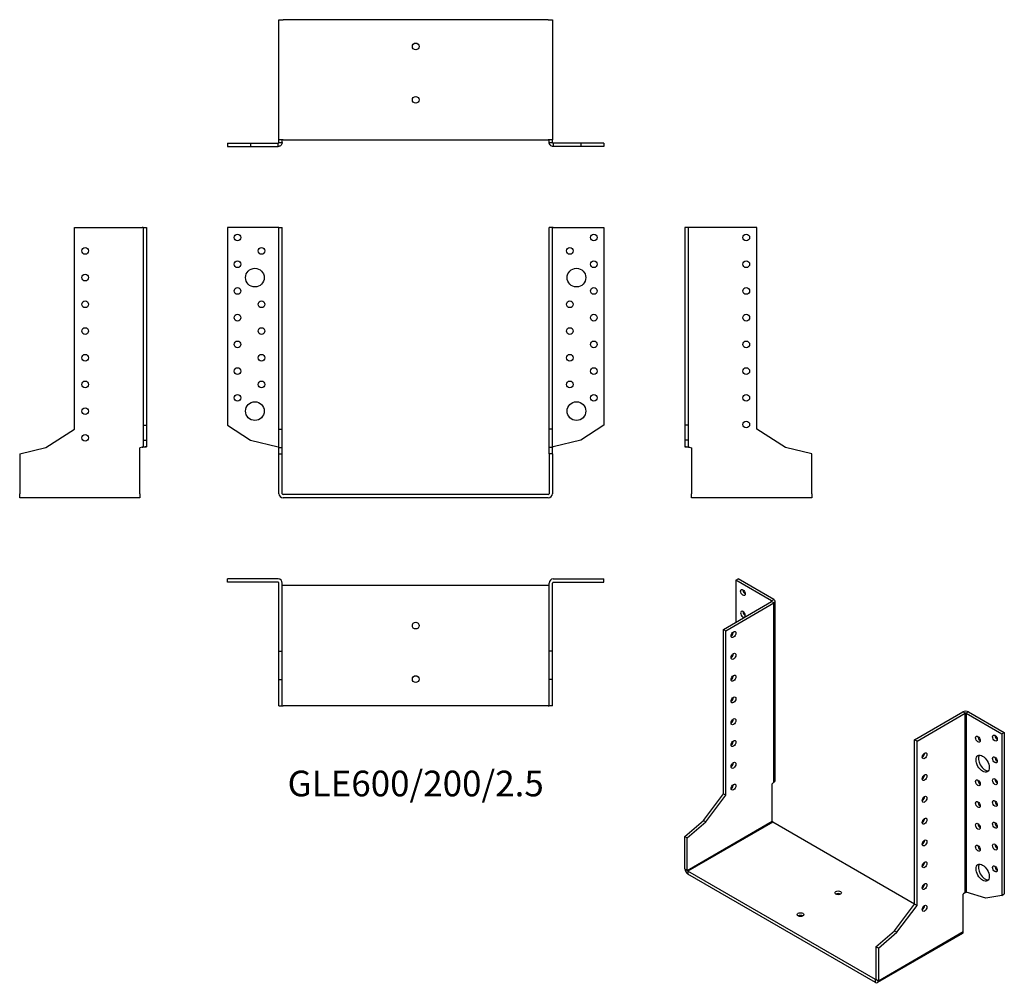
# Model space of a CAD drawing. Units: millimetres. Extents: x -297 to 441, y -366 to 356.
import ezdxf

# ---------------------------------------------------------------- set-up
doc = ezdxf.new("R2010")
doc.units = ezdxf.units.MM
doc.styles.get("Standard").update_dxf_attribs({"font": 'arial.ttf'})

# ---------------------------------------------------------------- blocks, each defined once
blk = doc.blocks.new('GLE600_200_2.5-Front')
for p, q in [((-103.1, 200), (-141, 200)), ((-141, 200), (-141, 51.92)), ((-102.5, 200), (-103.1, 200)), ((-102.5, 200), (-100, 200)), ((-102.5, 49), (-102.5, 200)), ((-100, 49), (-100, 200)), ((100, 49), (100, 200)), ((102.5, 200), (100, 200)), ((102.5, 49), (102.5, 200)), ((103.1, 200), (102.5, 200)), ((103.1, 200), (141, 200)), ((141, 200), (141, 51.92)), ((-141, 51.92), (-123.81, 40.76)), ((141, 51.92), (123.81, 40.76)), ((-102.5, 49), (-100, 49)), ((-102.5, 35.17), (-102.5, 49)), ((-100, 35.17), (-100, 49)), ((102.5, 49), (100, 49)), ((100, 35.17), (100, 49)), ((102.5, 35.17), (102.5, 49)), ((-123.81, 40.76), (-103.1, 35.75)), ((123.81, 40.76), (103.1, 35.75)), ((-102.5, 35.17), (-100, 35.17)), ((-102.5, 30.4), (-102.5, 35.17)), ((-102.5, 30.4), (-100, 30.4)), ((-102.5, 0.6), (-102.5, 30.4)), ((-100, 30.4), (-100, 35.17)), ((-100, 0.6), (-100, 30.4)), ((102.5, 35.17), (100, 35.17)), ((100, 30.4), (100, 35.17)), ((100, 30.4), (100, 0.6)), ((102.5, 30.4), (100, 30.4)), ((102.5, 30.4), (102.5, 35.17)), ((102.5, 30.4), (102.5, 0.6)), ((99.4, 0), (-99.4, 0)), ((99.4, -2.5), (-99.4, -2.5))]:
    blk.add_line(p, q)
for centre, radius in [((-133.5, 192.5), 2.5), ((133.5, 192.5), 2.5), ((-115.5, 182.5), 2.5), ((115.5, 182.5), 2.5), ((-133.5, 172.5), 2.5), ((133.5, 172.5), 2.5), ((-120.5, 162.5), 7), ((120.5, 162.5), 7), ((-133.5, 152.5), 2.5), ((133.5, 152.5), 2.5), ((-115.5, 142.5), 2.5), ((115.5, 142.5), 2.5), ((-133.5, 132.5), 2.5), ((133.5, 132.5), 2.5), ((-115.5, 122.5), 2.5), ((115.5, 122.5), 2.5), ((-133.5, 112.5), 2.5), ((133.5, 112.5), 2.5), ((-115.5, 102.5), 2.5), ((115.5, 102.5), 2.5), ((-133.5, 92.5), 2.5), ((133.5, 92.5), 2.5), ((-115.5, 82.5), 2.5), ((115.5, 82.5), 2.5), ((-133.5, 72.5), 2.5), ((133.5, 72.5), 2.5), ((-120.5, 62.5), 7), ((120.5, 62.5), 7)]:
    blk.add_circle(centre, radius)
for centre, radius, start, end in [((-99.4, 0.6), 3.1, 180, 270), ((-99.4, 0.6), 0.6, 180, 270), ((99.4, 0.6), 3.1, 270, 0), ((99.4, 0.6), 0.6, 270, 0)]:
    blk.add_arc(centre, radius, start, end)
for points in [[(-103.1, 35.75), (-103.02, 35.72), (-102.94, 35.7), (-102.79, 35.65), (-102.72, 35.62), (-102.61, 35.58), (-102.57, 35.55), (-102.51, 35.51), (-102.5, 35.48), (-102.5, 35.46)], [(102.5, 35.46), (102.5, 35.48), (102.52, 35.51), (102.58, 35.56), (102.63, 35.59), (102.74, 35.63), (102.81, 35.66), (102.95, 35.7), (103.02, 35.73), (103.1, 35.75)]]:
    blk.add_open_spline(points, degree=3, knots=[0, 0, 0, 0, 0.02568211, 0.02568211, 0.05135235, 0.05135235, 0.07514353, 0.07514353, 0.0989347, 0.0989347, 0.0989347, 0.0989347])
blk = doc.blocks.new('GLE600_200_2.5-Left')
for p, q in [((-92.5, 200), (-95, 200)), ((-95, 200), (-95, 51.92)), ((-91.9, 200), (-92.5, 200)), ((-92.5, 200), (-92.5, 51.92)), ((-41, 200), (-91.9, 200)), ((-41, 49), (-41, 200)), ((-95, 51.92), (-95, 40.76)), ((-92.5, 51.92), (-95, 51.92)), ((-92.5, 51.92), (-92.5, 40.76)), ((-19.7, 35.17), (-41, 49)), ((-92.5, 40.76), (-95, 40.76)), ((-95, 40.76), (-95, 35.75)), ((-92.5, 40.76), (-92.5, 35.75)), ((-95, 35.75), (-92.66, 35.75)), ((-92.66, 35.75), (-92.5, 35.75)), ((-91.9, 35.46), (-90, 35)), ((-90, 35), (-90, 0.6)), ((0, 30.4), (-19.7, 35.17)), ((0, 0.6), (0, 30.4)), ((-90, -2.5), (-90, 0.6)), ((0, 0.6), (0, -2.5)), ((0, -2.5), (-90, -2.5))]:
    blk.add_line(p, q)
for centre in [(-49, 192.5), (-49, 172.5), (-49, 152.5), (-49, 132.5), (-49, 112.5), (-49, 92.5), (-49, 72.5), (-49, 52.5)]:
    blk.add_circle(centre, 2.5)
for points, knots in [([(-91.9, 35.46), (-92.3, 35.48), (-92.71, 35.51), (-93.45, 35.56), (-93.79, 35.58), (-94.37, 35.63), (-94.6, 35.65), (-94.84, 35.69), (-94.9, 35.7), (-94.98, 35.73), (-95, 35.74), (-95, 35.75)], [0, 0, 0, 0, 0.121595, 0.121595, 0.2431266, 0.2431266, 0.3646582, 0.3646582, 0.4268608, 0.4268608, 0.4890641, 0.4890641, 0.4890641, 0.4890641]), ([(-92.5, 35.75), (-92.5, 35.72), (-92.48, 35.7), (-92.42, 35.65), (-92.37, 35.62), (-92.26, 35.58), (-92.19, 35.55), (-92.05, 35.51), (-91.98, 35.48), (-91.9, 35.46)], [0, 0, 0, 0, 0.02568211, 0.02568211, 0.05135235, 0.05135235, 0.07514353, 0.07514353, 0.0989347, 0.0989347, 0.0989347, 0.0989347])]:
    blk.add_open_spline(points, degree=3, knots=knots)
blk = doc.blocks.new('GLE600_200_2.5-Right')
for p, q in [((41, 49), (41, 200)), ((41, 200), (91.9, 200)), ((92.5, 200), (91.9, 200)), ((92.5, 200), (95, 200)), ((92.5, 200), (92.5, 51.92)), ((95, 200), (95, 51.92)), ((92.5, 51.92), (95, 51.92)), ((92.5, 51.92), (92.5, 40.76)), ((95, 51.92), (95, 40.76)), ((19.7, 35.17), (41, 49)), ((92.5, 40.76), (95, 40.76)), ((92.5, 40.76), (92.5, 35.75)), ((95, 40.76), (95, 35.75)), ((0, 30.4), (19.7, 35.17)), ((0, 30.4), (0, 0.6)), ((91.9, 35.46), (90, 35)), ((90, 0.6), (90, 35)), ((92.5, 35.75), (92.66, 35.75)), ((92.66, 35.75), (95, 35.75)), ((0, -2.5), (0, 0.6)), ((90, 0.6), (90, -2.5)), ((90, -2.5), (0, -2.5))]:
    blk.add_line(p, q)
for centre in [(49, 182.5), (49, 162.5), (49, 142.5), (49, 122.5), (49, 102.5), (49, 82.5), (49, 62.5), (49, 42.5)]:
    blk.add_circle(centre, 2.5)
for points, knots in [([(95, 35.75), (95, 35.73), (94.92, 35.7), (94.61, 35.65), (94.39, 35.63), (93.82, 35.58), (93.48, 35.56), (92.92, 35.52), (92.72, 35.51), (92.31, 35.48), (92.11, 35.47), (91.9, 35.46)], [0, 0, 0, 0, 0.121595, 0.121595, 0.2431266, 0.2431266, 0.3646582, 0.3646582, 0.4268608, 0.4268608, 0.4890641, 0.4890641, 0.4890641, 0.4890641]), ([(91.9, 35.46), (91.98, 35.48), (92.06, 35.51), (92.21, 35.56), (92.28, 35.59), (92.39, 35.63), (92.43, 35.66), (92.49, 35.7), (92.5, 35.73), (92.5, 35.75)], [0, 0, 0, 0, 0.02568211, 0.02568211, 0.05135235, 0.05135235, 0.07514353, 0.07514353, 0.0989347, 0.0989347, 0.0989347, 0.0989347])]:
    blk.add_open_spline(points, degree=3, knots=knots)
blk = doc.blocks.new('GLE600_200_2.5-Top')
for p, q in [((-103.1, 95), (-141, 95)), ((-141, 92.5), (-141, 95)), ((-103.1, 92.5), (-141, 92.5)), ((-102.5, 41), (-102.5, 91.9)), ((-100, 41), (-100, 91.9)), ((-99.4, 90), (-100, 90)), ((99.4, 90), (-99.4, 90)), ((100, 90), (99.4, 90)), ((100, 41), (100, 91.9)), ((102.5, 41), (102.5, 91.9)), ((103.1, 95), (141, 95)), ((103.1, 92.5), (141, 92.5)), ((141, 92.5), (141, 95)), ((-102.5, 41), (-100, 41)), ((-102.5, 19.7), (-102.5, 41)), ((-100, 19.7), (-100, 41)), ((102.5, 41), (100, 41)), ((100, 19.7), (100, 41)), ((102.5, 19.7), (102.5, 41)), ((-102.5, 19.7), (-100, 19.7)), ((-102.5, 0), (-102.5, 19.7)), ((-100, 0), (-100, 19.7)), ((102.5, 19.7), (100, 19.7)), ((100, 0), (100, 19.7)), ((102.5, 0), (102.5, 19.7)), ((-102.5, 0), (-100, 0)), ((-100, 0), (-99.4, 0)), ((99.4, 0), (-99.4, 0)), ((99.4, 0), (100, 0)), ((102.5, 0), (100, 0))]:
    blk.add_line(p, q)
for centre in [(0, 60), (0, 20)]:
    blk.add_circle(centre, 2.5)
for centre, radius, start, end in [((-103.1, 91.9), 3.1, 0, 90), ((-103.1, 91.9), 0.6, 0, 90), ((103.1, 91.9), 3.1, 90, 180), ((103.1, 91.9), 0.6, 90, 180)]:
    blk.add_arc(centre, radius, start, end)
blk = doc.blocks.new('GLE600_200_2.5-Bottom')
for p, q in [((-102.5, 0), (-99.4, 0)), ((-102.5, -90), (-102.5, 0)), ((99.4, 0), (-99.4, 0)), ((99.4, 0), (102.5, 0)), ((102.5, 0), (102.5, -90)), ((-141, -92.5), (-123.81, -92.5)), ((-141, -92.5), (-141, -95)), ((-141, -95), (-123.81, -95)), ((-123.81, -92.5), (-103.1, -92.5)), ((-123.81, -92.5), (-123.81, -95)), ((-123.81, -95), (-103.1, -95)), ((-103.1, -92.66), (-103.1, -92.5)), ((-103.1, -95), (-103.1, -92.66)), ((-99.4, -90), (-102.5, -90)), ((-102.5, -91.9), (-102.5, -90)), ((-102.5, -91.9), (-102.34, -91.9)), ((-102.34, -91.9), (-100, -91.9)), ((-100, -91.9), (-100, -90)), ((-99.4, -90), (99.4, -90)), ((102.5, -90), (99.4, -90)), ((100, -91.9), (100, -90)), ((100, -91.9), (102.34, -91.9)), ((102.34, -91.9), (102.5, -91.9)), ((102.5, -91.9), (102.5, -90)), ((123.81, -92.5), (103.1, -92.5)), ((103.1, -92.5), (103.1, -92.66)), ((103.1, -92.66), (103.1, -95)), ((123.81, -95), (103.1, -95)), ((141, -92.5), (123.81, -92.5)), ((123.81, -92.5), (123.81, -95)), ((141, -95), (123.81, -95)), ((141, -92.5), (141, -95))]:
    blk.add_line(p, q)
for centre in [(0, -20), (0, -60)]:
    blk.add_circle(centre, 2.5)
for points, knots in [([(-100, -91.9), (-100, -92.3), (-100.08, -92.71), (-100.39, -93.45), (-100.61, -93.79), (-101.18, -94.37), (-101.52, -94.6), (-102.08, -94.84), (-102.28, -94.9), (-102.69, -94.98), (-102.89, -95), (-103.1, -95)], [0, 0, 0, 0, 0.121595, 0.121595, 0.2431266, 0.2431266, 0.3646582, 0.3646582, 0.4268608, 0.4268608, 0.4890641, 0.4890641, 0.4890641, 0.4890641]), ([(-103.1, -92.5), (-103.02, -92.5), (-102.94, -92.48), (-102.79, -92.42), (-102.72, -92.37), (-102.61, -92.26), (-102.57, -92.19), (-102.51, -92.05), (-102.5, -91.98), (-102.5, -91.9)], [0, 0, 0, 0, 0.02568211, 0.02568211, 0.05135235, 0.05135235, 0.07514353, 0.07514353, 0.0989347, 0.0989347, 0.0989347, 0.0989347]), ([(103.1, -95), (102.7, -95), (102.29, -94.92), (101.55, -94.61), (101.21, -94.39), (100.63, -93.82), (100.4, -93.48), (100.16, -92.92), (100.1, -92.72), (100.02, -92.31), (100, -92.11), (100, -91.9)], [0, 0, 0, 0, 0.121595, 0.121595, 0.2431266, 0.2431266, 0.3646582, 0.3646582, 0.4268608, 0.4268608, 0.4890641, 0.4890641, 0.4890641, 0.4890641]), ([(102.5, -91.9), (102.5, -91.98), (102.52, -92.06), (102.58, -92.21), (102.63, -92.28), (102.74, -92.39), (102.81, -92.43), (102.95, -92.49), (103.02, -92.5), (103.1, -92.5)], [0, 0, 0, 0, 0.02568211, 0.02568211, 0.05135235, 0.05135235, 0.07514353, 0.07514353, 0.0989347, 0.0989347, 0.0989347, 0.0989347])]:
    blk.add_open_spline(points, degree=3, knots=knots)
blk = doc.blocks.new('GLE600_200_2.5-ISO')
for p, q in [((-67.88, 158.6), (-66.11, 159.63)), ((-41.08, 143.13), (-67.88, 158.6)), ((-67.88, 158.6), (-67.88, 127.17)), ((-39.32, 144.15), (-66.11, 159.63)), ((-77.07, 121.86), (-41.08, 142.64)), ((-75.31, 120.84), (-39.32, 141.62)), ((-41.08, 143.13), (-39.32, 144.15)), ((-41.08, 142.64), (-41.08, 143.13)), ((-39.32, 141.62), (-41.08, 142.64)), ((-39.32, 7.27), (-39.32, 141.62)), ((-38.41, 8.66), (-38.41, 142.89)), ((-77.07, 121.86), (-75.31, 120.84)), ((-77.07, -1.43), (-77.07, 121.86)), ((-75.31, -2.45), (-75.31, 120.84)), ((66.11, 39.19), (102.11, 59.97)), ((103.87, 58.95), (102.11, 59.97)), ((106.49, 59.97), (104.72, 58.95)), ((106.49, 59.97), (133.29, 44.5)), ((67.88, 38.17), (103.87, 58.95)), ((103.87, -75.4), (103.87, 58.95)), ((104.72, 58.95), (131.52, 43.48)), ((104.72, 58.95), (104.72, -75.16)), ((131.52, 43.48), (133.29, 44.5)), ((133.29, 44.5), (133.29, -76.4)), ((66.11, -84.1), (66.11, 39.19)), ((67.88, 38.17), (66.11, 39.19)), ((67.88, -85.12), (67.88, 38.17)), ((131.52, 43.48), (131.52, -77.43)), ((-39.32, 7.27), (-40.66, 6.12)), ((-40.66, -21.96), (-40.66, 6.12)), ((-92.13, -21.42), (-77.07, -1.43)), ((-90.37, -22.44), (-75.31, -2.45)), ((-77.07, -1.43), (-75.31, -2.45)), ((-106.07, -33.35), (-92.13, -21.42)), ((-104.3, -58.71), (-40.66, -21.96)), ((-92.13, -21.42), (-90.37, -22.44)), ((-104.3, -34.37), (-90.37, -22.44)), ((-40.23, -22.7), (-103.87, -59.44)), ((66.11, -84.1), (-40.23, -22.7)), ((-106.07, -33.35), (-104.3, -34.37)), ((-106.07, -57.69), (-106.07, -33.35)), ((-104.3, -58.71), (-104.3, -34.37)), ((-106.07, -57.69), (-104.3, -58.71)), ((-103.87, -59.44), (-103.87, -61.48)), ((36.7, -140.6), (-103.87, -59.44)), ((36.7, -142.64), (-103.87, -61.48)), ((103.87, -75.4), (102.53, -76.55)), ((102.53, -104.63), (102.53, -76.55)), ((119.37, -79.52), (104.72, -75.16)), ((131.52, -77.43), (119.37, -79.52)), ((131.52, -77.43), (133.29, -76.4)), ((51.06, -104.09), (66.11, -84.1)), ((52.82, -105.11), (67.88, -85.12)), ((67.88, -85.12), (66.11, -84.1)), ((72.37, -87.71), (71.88, -87.43)), ((37.12, -116.02), (51.06, -104.09)), ((101.89, -106.05), (38.25, -142.8)), ((38.89, -141.38), (102.53, -104.63)), ((38.89, -117.04), (52.82, -105.11)), ((52.82, -105.11), (51.06, -104.09)), ((37.12, -116.02), (37.12, -140.36)), ((38.89, -117.04), (37.12, -116.02)), ((38.89, -117.04), (38.89, -141.38)), ((36.7, -140.6), (37.12, -140.36)), ((36.7, -142.64), (36.7, -140.6)), ((37.12, -140.36), (38.89, -141.38))]:
    blk.add_line(p, q)
for centre, major_axis in [((-62.58, 149.42), (1.25, -2.17)), ((-69.65, 117.98), (1.25, 2.17)), ((-69.65, 101.65), (1.25, 2.17)), ((-69.65, 85.32), (1.25, 2.17)), ((-69.65, 68.99), (1.25, 2.17)), ((-69.65, 52.66), (1.25, 2.17)), ((-69.65, 36.33), (1.25, 2.17)), ((113.49, 39.6), (1.25, -2.17)), ((126.22, 40.42), (1.25, -2.17)), ((73.54, 27.15), (-1.25, -2.17)), ((-69.65, 20), (1.25, 2.17)), ((117.03, 21.23), (3.5, -6.06)), ((126.22, 24.09), (1.25, -2.17)), ((73.54, 10.82), (-1.25, -2.17)), ((113.49, 6.94), (1.25, -2.17)), ((126.22, 7.76), (1.25, -2.17)), ((-69.65, 3.67), (1.25, 2.17)), ((73.54, -5.51), (-1.25, -2.17)), ((113.49, -9.39), (1.25, -2.17)), ((126.22, -8.57), (1.25, -2.17)), ((73.54, -21.84), (-1.25, -2.17)), ((113.49, -25.72), (1.25, -2.17)), ((126.22, -24.9), (1.25, -2.17)), ((73.54, -38.17), (-1.25, -2.17)), ((113.49, -42.05), (1.25, -2.17)), ((126.22, -41.23), (1.25, -2.17)), ((73.54, -54.5), (-1.25, -2.17)), ((117.03, -60.42), (3.5, -6.06)), ((126.22, -57.56), (1.25, -2.17)), ((73.54, -70.83), (-1.25, -2.17)), ((8.84, -75.53), (2.5, 0)), ((73.54, -87.16), (-1.25, -2.17)), ((-19.45, -91.86), (2.5, 0))]:
    blk.add_ellipse(centre, major_axis=major_axis, ratio=0.57735)
for centre, major_axis, start_param, end_param in [((-60.81, 150.44), (1.25, -2.17), 3.926991, 5.497787), ((-41.51, 142.89), (0.6, 0), 5.497787, 7.068583), ((-41.51, 142.89), (3.1, 0), 5.497787, 7.068583), ((-62.58, 133.09), (1.25, -2.17), 0.141897, 6.141288), ((-60.81, 134.11), (1.25, -2.17), 3.926991, 5.497787), ((-71.42, 119), (1.25, 2.17), 3.926991, 5.497787), ((-71.42, 102.67), (1.25, 2.17), 3.926991, 5.497787), ((-71.42, 86.34), (1.25, 2.17), 3.926991, 5.497787), ((-71.42, 70.01), (1.25, 2.17), 3.926991, 5.497787), ((104.3, 58.71), (3.1, 0), 0.785398, 2.356194), ((104.3, 58.71), (-0.6, 0), 3.926991, 5.497787), ((-71.42, 53.68), (1.25, 2.17), 3.926991, 5.497787), ((-71.42, 37.35), (1.25, 2.17), 3.926991, 5.497787), ((115.26, 40.62), (1.25, -2.17), 3.926991, 5.497787), ((127.99, 41.44), (1.25, -2.17), 3.926991, 5.497787), ((71.77, 28.17), (1.25, 2.17), 3.926991, 5.497787), ((118.79, 22.25), (-3.5, 6.06), 0.255303, 2.88629), ((127.99, 25.11), (1.25, -2.17), 3.926991, 5.497787), ((-71.42, 21.02), (1.25, 2.17), 3.926991, 5.497787), ((71.77, 11.84), (1.25, 2.17), 3.926991, 5.497787), ((115.26, 7.96), (1.25, -2.17), 3.926991, 5.497787), ((127.99, 8.78), (1.25, -2.17), 3.926991, 5.497787), ((-71.42, 4.69), (1.25, 2.17), 3.926991, 5.497787), ((71.77, -4.49), (1.25, 2.17), 3.926991, 5.497787), ((115.26, -8.37), (1.25, -2.17), 3.926991, 5.497787), ((127.99, -7.55), (1.25, -2.17), 3.926991, 5.497787), ((-40.23, -22.21), (-0.3, 0.52), 0.785398, 2.356194), ((71.77, -20.82), (1.25, 2.17), 3.926991, 5.497787), ((115.26, -24.7), (1.25, -2.17), 3.926991, 5.497787), ((127.99, -23.88), (1.25, -2.17), 3.926991, 5.497787), ((71.77, -37.15), (1.25, 2.17), 3.926991, 5.497787), ((115.26, -41.03), (1.25, -2.17), 3.926991, 5.497787), ((127.99, -40.21), (1.25, -2.17), 3.926991, 5.497787), ((-103.87, -58.95), (-1.55, 2.68), 0.785398, 2.356194), ((-103.87, -58.95), (0.3, -0.52), 3.926991, 5.497787), ((71.77, -53.48), (1.25, 2.17), 3.926991, 5.497787), ((118.79, -59.4), (-3.5, 6.06), 0.255303, 2.88629), ((127.99, -56.54), (1.25, -2.17), 3.926991, 5.497787), ((71.77, -69.81), (1.25, 2.17), 3.926991, 5.497787), ((8.84, -77.57), (-2.5, 0), 3.926991, 5.497787), ((71.77, -86.14), (1.25, 2.17), 3.926991, 5.497787), ((-19.45, -93.9), (-2.5, 0), 3.926991, 5.497787), ((100.34, -103.37), (1.55, -2.68), 0, 0.785398), ((36.7, -140.11), (0.3, -0.52), 5.497787, 7.068583), ((36.7, -140.11), (1.55, -2.68), 5.497787, 7.068583)]:
    blk.add_ellipse(centre, major_axis=major_axis, ratio=0.57735, start_param=start_param, end_param=end_param)
for points, knots in [([(-39.32, 7.27), (-39.03, 7.46), (-38.8, 7.68), (-38.49, 8.15), (-38.41, 8.4), (-38.41, 8.65), (-38.41, 8.66), (-38.41, 8.66)], [0, 0, 0, 0, 0.121595, 0.121595, 0.2431266, 0.2431266, 0.2446721, 0.2446721, 0.2446721, 0.2446721]), ([(103.87, -75.4), (103.93, -75.34), (104, -75.3), (104.15, -75.22), (104.23, -75.19), (104.39, -75.15), (104.47, -75.14), (104.61, -75.14), (104.67, -75.15), (104.72, -75.16)], [0, 0, 0, 0, 0.02568211, 0.02568211, 0.05135235, 0.05135235, 0.07514353, 0.07514353, 0.0989347, 0.0989347, 0.0989347, 0.0989347])]:
    blk.add_open_spline(points, degree=3, knots=knots)

msp = doc.modelspace()

# ---------------------------------------------------------------- block references
for name, p in [('GLE600_200_2.5-Bottom', (0, 355.75)), ('GLE600_200_2.5-Right', (-296.75, 0)), ('GLE600_200_2.5-Front', (0, 0)), ('GLE600_200_2.5-Left', (296.75, 0)), ('GLE600_200_2.5-Top', (0, -158.25)), ('GLE600_200_2.5-ISO', (307.82, -222.88))]:
    msp.add_blockref(name, p)

# ---------------------------------------------------------------- texts
at = {"insert": (0, -219), "char_height": 19.2143, "attachment_point": 5}
msp.add_mtext('GLE600/200/2.5', dxfattribs=at)

doc.saveas('drawing.dxf')
